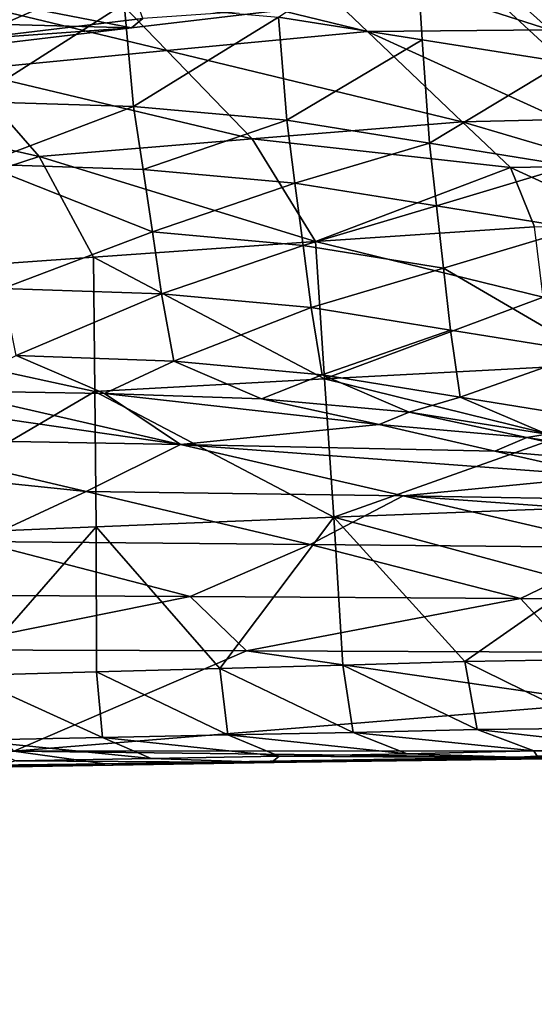
# Model space of a CAD drawing. Units: metres. Extents: x -4.32 to 0.37, y 0.39 to 3.5.
# Drawn here: x -2.78 to -2.7, y 0.97 to 1.13 of the extents above; entities that cross this region are included whole.
import ezdxf

# ---------------------------------------------------------------- set-up
doc = ezdxf.new("R2010")
doc.units = ezdxf.units.M
doc.linetypes.add('AUSGEZOGEN', pattern=[0])
doc.layers.add('Standard', color=7, linetype='AUSGEZOGEN', lineweight=25)
doc.layers.add('Standard_1', color=7, linetype='AUSGEZOGEN', lineweight=25)

msp = doc.modelspace()

# ---------------------------------------------------------------- linework, layer by layer
at = {"layer": 'Standard_1', "color": 35, "linetype": 'AUSGEZOGEN', "lineweight": 25}
for points in [[(-2.69342, 1.12198, 2.58827), (-2.71696, 1.14376, 2.59154), (-2.67202, 1.15507, 2.64576)], [(-2.71696, 1.14376, 2.59154), (-2.71583, 1.1255, 2.57133), (-2.73863, 1.12909, 2.55399)], [(-2.69342, 1.12198, 2.58827), (-2.71583, 1.1255, 2.57133), (-2.71696, 1.14376, 2.59154)], [(-2.72452, 1.12683, 1.68675), (-2.73961, 1.14121, 1.6433), (-2.76995, 1.1379, 1.64585)], [(-2.69559, 1.1271, 1.70214), (-2.71206, 1.14188, 1.65821), (-2.73961, 1.14121, 1.6433)], [(-2.69559, 1.1271, 1.70214), (-2.73961, 1.14121, 1.6433), (-2.72452, 1.12683, 1.68675)], [(-2.66774, 1.12663, 1.72263), (-2.68555, 1.14183, 1.67803), (-2.71206, 1.14188, 1.65821)], [(-2.66774, 1.12663, 1.72263), (-2.71206, 1.14188, 1.65821), (-2.69559, 1.1271, 1.70214)], [(-2.75636, 1.12382, 1.68951), (-2.76995, 1.1379, 1.64585), (-2.80067, 1.13447, 1.64918)], [(-2.78793, 1.12555, 1.4401), (-2.76288, 1.13652, 1.38849), (-2.78955, 1.13319, 1.39155)], [(-2.76012, 1.12888, 1.4368), (-2.76288, 1.13652, 1.38849), (-2.78793, 1.12555, 1.4401)], [(-2.72452, 1.12683, 1.68675), (-2.76995, 1.1379, 1.64585), (-2.75636, 1.12382, 1.68951)], [(-2.75636, 1.12382, 1.68951), (-2.80067, 1.13447, 1.64918), (-2.78859, 1.1207, 1.69308)], [(-2.81918, 1.12893, 1.60073), (-2.78793, 1.1325, 1.59721), (-2.76196, 1.12741, 1.49282)], [(-2.7631, 1.1312, 2.54676), (-2.78742, 1.11573, 2.52834), (-2.78913, 1.13193, 2.54917)], [(-2.73416, 1.1307, 1.48967), (-2.76196, 1.12741, 1.49282), (-2.78793, 1.1325, 1.59721)], [(-2.7631, 1.1312, 2.54676), (-2.7616, 1.11493, 2.52597), (-2.78742, 1.11573, 2.52834)], [(-2.73863, 1.12909, 2.55399), (-2.7616, 1.11493, 2.52597), (-2.7631, 1.1312, 2.54676)], [(-2.73416, 1.1307, 1.48967), (-2.76012, 1.12888, 1.4368), (-2.76196, 1.12741, 1.49282)], [(-2.81918, 1.12893, 1.60073), (-2.76196, 1.12741, 1.49282), (-2.79116, 1.12394, 1.49619)], [(-2.76196, 1.12741, 1.49282), (-2.76012, 1.12888, 1.4368), (-2.78793, 1.12555, 1.4401)], [(-2.73863, 1.12909, 2.55399), (-2.73733, 1.11275, 2.53315), (-2.7616, 1.11493, 2.52597)], [(-2.71583, 1.1255, 2.57133), (-2.73733, 1.11275, 2.53315), (-2.73863, 1.12909, 2.55399)], [(-2.76196, 1.12741, 1.49282), (-2.78793, 1.12555, 1.4401), (-2.79116, 1.12394, 1.49619)], [(-2.69559, 1.1271, 1.70214), (-2.72452, 1.12683, 1.68675), (-2.69386, 1.11287, 1.735)], [(-2.7095, 1.1125, 1.73003), (-2.72452, 1.12683, 1.68675), (-2.75636, 1.12382, 1.68951)], [(-2.71583, 1.1255, 2.57133), (-2.71471, 1.10911, 2.55033), (-2.73733, 1.11275, 2.53315)], [(-2.72452, 1.12683, 1.68675), (-2.7095, 1.1125, 1.73003), (-2.69386, 1.11287, 1.735)], [(-2.69342, 1.12198, 2.58827), (-2.71471, 1.10911, 2.55033), (-2.71583, 1.1255, 2.57133)], [(-2.74283, 1.1098, 1.73299), (-2.75636, 1.12382, 1.68951), (-2.78859, 1.1207, 1.69308)], [(-2.7095, 1.1125, 1.73003), (-2.75636, 1.12382, 1.68951), (-2.74283, 1.1098, 1.73299)], [(-2.69342, 1.12198, 2.58827), (-2.69247, 1.10555, 2.56711), (-2.71471, 1.10911, 2.55033)], [(-2.77657, 1.10698, 1.73681), (-2.78859, 1.1207, 1.69308), (-2.82246, 1.11741, 1.69693)], [(-2.74283, 1.1098, 1.73299), (-2.78859, 1.1207, 1.69308), (-2.77657, 1.10698, 1.73681)], [(-2.77657, 1.10698, 1.73681), (-2.82246, 1.11741, 1.69693), (-2.84155, 1.08582, 1.79029)], [(-2.7616, 1.11493, 2.52597), (-2.78571, 1.10578, 2.50326), (-2.78742, 1.11573, 2.52834)], [(-2.7616, 1.11493, 2.52597), (-2.7601, 1.10496, 2.5009), (-2.78571, 1.10578, 2.50326)], [(-2.73733, 1.11275, 2.53315), (-2.7601, 1.10496, 2.5009), (-2.7616, 1.11493, 2.52597)], [(-2.73733, 1.11275, 2.53315), (-2.73603, 1.10278, 2.50797), (-2.7601, 1.10496, 2.5009)], [(-2.70186, 1.10524, 1.75197), (-2.7095, 1.1125, 1.73003), (-2.74283, 1.1098, 1.73299)], [(-2.71471, 1.10911, 2.55033), (-2.73603, 1.10278, 2.50797), (-2.73733, 1.11275, 2.53315)], [(-2.68587, 1.10551, 1.75701), (-2.69386, 1.11287, 1.735), (-2.7095, 1.1125, 1.73003)], [(-2.68587, 1.10551, 1.75701), (-2.7095, 1.1125, 1.73003), (-2.70186, 1.10524, 1.75197)], [(-2.73278, 1.09351, 1.77763), (-2.74283, 1.1098, 1.73299), (-2.77657, 1.10698, 1.73681)], [(-2.74283, 1.1098, 1.73299), (-2.73278, 1.09351, 1.77763), (-2.70186, 1.10524, 1.75197)], [(-2.71471, 1.10911, 2.55033), (-2.71359, 1.09916, 2.52495), (-2.73603, 1.10278, 2.50797)], [(-2.69247, 1.10555, 2.56711), (-2.71359, 1.09916, 2.52495), (-2.71471, 1.10911, 2.55033)], [(-2.84155, 1.08582, 1.79029), (-2.76796, 1.09103, 1.78167), (-2.77657, 1.10698, 1.73681)], [(-2.73278, 1.09351, 1.77763), (-2.77657, 1.10698, 1.73681), (-2.76796, 1.09103, 1.78167)], [(-2.78236, 1.08609, 2.45375), (-2.78571, 1.10578, 2.50326), (-2.7586, 1.09508, 2.47607)], [(-2.78571, 1.10578, 2.50326), (-2.7601, 1.10496, 2.5009), (-2.7586, 1.09508, 2.47607)], [(-2.73278, 1.09351, 1.77763), (-2.69803, 1.09586, 1.77448), (-2.70186, 1.10524, 1.75197)], [(-2.69247, 1.10555, 2.56711), (-2.69152, 1.09561, 2.54152), (-2.71359, 1.09916, 2.52495)], [(-2.68172, 1.09602, 1.77959), (-2.68587, 1.10551, 1.75701), (-2.70186, 1.10524, 1.75197)], [(-2.68172, 1.09602, 1.77959), (-2.70186, 1.10524, 1.75197), (-2.69803, 1.09586, 1.77448)], [(-2.73603, 1.10278, 2.50797), (-2.7586, 1.09508, 2.47607), (-2.7601, 1.10496, 2.5009)], [(-2.73603, 1.10278, 2.50797), (-2.73473, 1.0929, 2.48305), (-2.7586, 1.09508, 2.47607)], [(-2.71359, 1.09916, 2.52495), (-2.73473, 1.0929, 2.48305), (-2.73603, 1.10278, 2.50797)], [(-2.71359, 1.09916, 2.52495), (-2.71246, 1.0893, 2.49982), (-2.73473, 1.0929, 2.48305)], [(-2.71246, 1.0893, 2.49982), (-2.71359, 1.09916, 2.52495), (-2.69152, 1.09561, 2.54152)], [(-2.69667, 1.08472, 1.79799), (-2.69803, 1.09586, 1.77448), (-2.73278, 1.09351, 1.77763)], [(-2.7586, 1.09508, 2.47607), (-2.75716, 1.08525, 2.45139), (-2.78236, 1.08609, 2.45375)], [(-2.73473, 1.0929, 2.48305), (-2.75716, 1.08525, 2.45139), (-2.7586, 1.09508, 2.47607)], [(-2.69152, 1.09561, 2.54152), (-2.68966, 1.07597, 2.49102), (-2.71246, 1.0893, 2.49982)], [(-2.73133, 1.07177, 1.82466), (-2.73278, 1.09351, 1.77763), (-2.76796, 1.09103, 1.78167)], [(-2.73473, 1.0929, 2.48305), (-2.73347, 1.08307, 2.45828), (-2.75716, 1.08525, 2.45139)], [(-2.71246, 1.0893, 2.49982), (-2.73347, 1.08307, 2.45828), (-2.73473, 1.0929, 2.48305)], [(-2.73278, 1.09351, 1.77763), (-2.73133, 1.07177, 1.82466), (-2.69667, 1.08472, 1.79799)], [(-2.76777, 1.06976, 1.82887), (-2.76796, 1.09103, 1.78167), (-2.84155, 1.08582, 1.79029)], [(-2.73133, 1.07177, 1.82466), (-2.76796, 1.09103, 1.78167), (-2.76777, 1.06976, 1.82887)], [(-2.71246, 1.0893, 2.49982), (-2.71138, 1.07949, 2.47485), (-2.73347, 1.08307, 2.45828)], [(-2.68966, 1.07597, 2.49102), (-2.71138, 1.07949, 2.47485), (-2.71246, 1.0893, 2.49982)], [(-2.80714, 1.04667, 1.88115), (-2.76777, 1.06976, 1.82887), (-2.84155, 1.08582, 1.79029)], [(-2.75716, 1.08525, 2.45139), (-2.7802, 1.07543, 2.4268), (-2.78236, 1.08609, 2.45375)], [(-2.75716, 1.08525, 2.45139), (-2.75521, 1.07457, 2.42445), (-2.7802, 1.07543, 2.4268)], [(-2.73347, 1.08307, 2.45828), (-2.75521, 1.07457, 2.42445), (-2.75716, 1.08525, 2.45139)], [(-2.73133, 1.07177, 1.82466), (-2.69535, 1.07365, 1.82137), (-2.69667, 1.08472, 1.79799)], [(-2.73347, 1.08307, 2.45828), (-2.73172, 1.0724, 2.43123), (-2.75521, 1.07457, 2.42445)], [(-2.71138, 1.07949, 2.47485), (-2.73172, 1.0724, 2.43123), (-2.73347, 1.08307, 2.45828)], [(-2.71138, 1.07949, 2.47485), (-2.70981, 1.06883, 2.44757), (-2.73172, 1.0724, 2.43123)], [(-2.68966, 1.07597, 2.49102), (-2.70981, 1.06883, 2.44757), (-2.71138, 1.07949, 2.47485)], [(-2.68966, 1.07597, 2.49102), (-2.68826, 1.06534, 2.46353), (-2.70981, 1.06883, 2.44757)], [(-2.7802, 1.07543, 2.4268), (-2.76623, 1.06942, 2.40768), (-2.79133, 1.06985, 2.4126)], [(-2.75521, 1.07457, 2.42445), (-2.76623, 1.06942, 2.40768), (-2.7802, 1.07543, 2.4268)], [(-2.75521, 1.07457, 2.42445), (-2.74133, 1.0686, 2.40542), (-2.76623, 1.06942, 2.40768)], [(-2.73172, 1.0724, 2.43123), (-2.74133, 1.0686, 2.40542), (-2.75521, 1.07457, 2.42445)], [(-2.73172, 1.0724, 2.43123), (-2.71792, 1.06648, 2.41217), (-2.74133, 1.0686, 2.40542)], [(-2.70981, 1.06883, 2.44757), (-2.71792, 1.06648, 2.41217), (-2.73172, 1.0724, 2.43123)], [(-2.69402, 1.06256, 1.84482), (-2.69535, 1.07365, 1.82137), (-2.73133, 1.07177, 1.82466)], [(-2.72985, 1.04984, 1.87209), (-2.73133, 1.07177, 1.82466), (-2.76777, 1.06976, 1.82887)], [(-2.73133, 1.07177, 1.82466), (-2.72985, 1.04984, 1.87209), (-2.69402, 1.06256, 1.84482)], [(-2.81663, 1.0704, 2.41677), (-2.79133, 1.06985, 2.4126), (-2.75416, 1.06136, 2.38012)], [(-2.75416, 1.06136, 2.38012), (-2.80464, 1.06222, 2.3881), (-2.81663, 1.0704, 2.41677)], [(-2.80714, 1.04667, 1.88115), (-2.76754, 1.0483, 1.87645), (-2.76777, 1.06976, 1.82887)], [(-2.75416, 1.06136, 2.38012), (-2.79133, 1.06985, 2.4126), (-2.76623, 1.06942, 2.40768)], [(-2.72985, 1.04984, 1.87209), (-2.76777, 1.06976, 1.82887), (-2.76754, 1.0483, 1.87645)], [(-2.76623, 1.06942, 2.40768), (-2.74133, 1.0686, 2.40542), (-2.72266, 1.0645, 2.3895)], [(-2.76623, 1.06942, 2.40768), (-2.72266, 1.0645, 2.3895), (-2.75416, 1.06136, 2.38012)], [(-2.71792, 1.06648, 2.41217), (-2.72266, 1.0645, 2.3895), (-2.74133, 1.0686, 2.40542)], [(-2.70981, 1.06883, 2.44757), (-2.69607, 1.06298, 2.42837), (-2.71792, 1.06648, 2.41217)], [(-2.68826, 1.06534, 2.46353), (-2.69607, 1.06298, 2.42837), (-2.70981, 1.06883, 2.44757)], [(-2.71792, 1.06648, 2.41217), (-2.69928, 1.06245, 2.39626), (-2.72266, 1.0645, 2.3895)], [(-2.69607, 1.06298, 2.42837), (-2.69928, 1.06245, 2.39626), (-2.71792, 1.06648, 2.41217)], [(-2.78623, 1.04596, 2.33211), (-2.85767, 1.06311, 2.39662), (-2.76915, 1.05387, 2.35653)], [(-2.85767, 1.06311, 2.39662), (-2.80464, 1.06222, 2.3881), (-2.76915, 1.05387, 2.35653)], [(-2.72266, 1.0645, 2.3895), (-2.70434, 1.06031, 2.37348), (-2.75416, 1.06136, 2.38012)], [(-2.69928, 1.06245, 2.39626), (-2.70434, 1.06031, 2.37348), (-2.72266, 1.0645, 2.3895)], [(-2.75416, 1.06136, 2.38012), (-2.76915, 1.05387, 2.35653), (-2.80464, 1.06222, 2.3881)], [(-2.72985, 1.04984, 1.87209), (-2.69262, 1.05126, 1.86866), (-2.69402, 1.06256, 1.84482)], [(-2.69928, 1.06245, 2.39626), (-2.68099, 1.05833, 2.38024), (-2.70434, 1.06031, 2.37348)], [(-2.69607, 1.06298, 2.42837), (-2.67743, 1.05904, 2.41235), (-2.69928, 1.06245, 2.39626)], [(-2.67743, 1.05904, 2.41235), (-2.68099, 1.05833, 2.38024), (-2.69928, 1.06245, 2.39626)], [(-2.75416, 1.06136, 2.38012), (-2.71886, 1.0532, 2.34911), (-2.76915, 1.05387, 2.35653)], [(-2.75416, 1.06136, 2.38012), (-2.70434, 1.06031, 2.37348), (-2.68679, 1.05634, 2.35827)], [(-2.71886, 1.0532, 2.34911), (-2.75416, 1.06136, 2.38012), (-2.68679, 1.05634, 2.35827)], [(-2.68099, 1.05833, 2.38024), (-2.68679, 1.05634, 2.35827), (-2.70434, 1.06031, 2.37348)], [(-2.68679, 1.05634, 2.35827), (-2.66921, 1.05235, 2.34298), (-2.71886, 1.0532, 2.34911)], [(-2.76915, 1.05387, 2.35653), (-2.7336, 1.04548, 2.32474), (-2.78623, 1.04596, 2.33211)], [(-2.71886, 1.0532, 2.34911), (-2.7336, 1.04548, 2.32474), (-2.76915, 1.05387, 2.35653)], [(-2.71886, 1.0532, 2.34911), (-2.6835, 1.04501, 2.31787), (-2.7336, 1.04548, 2.32474)], [(-2.71886, 1.0532, 2.34911), (-2.66921, 1.05235, 2.34298), (-2.65153, 1.04836, 2.32767)], [(-2.6835, 1.04501, 2.31787), (-2.71886, 1.0532, 2.34911), (-2.65153, 1.04836, 2.32767)], [(-2.69121, 1.03944, 1.89367), (-2.69262, 1.05126, 1.86866), (-2.72985, 1.04984, 1.87209)], [(-2.72985, 1.04984, 1.87209), (-2.76754, 1.0483, 1.87645), (-2.74795, 1.02584, 1.92492)], [(-2.74795, 1.02584, 1.92492), (-2.72845, 1.02635, 1.92272), (-2.72985, 1.04984, 1.87209)], [(-2.72985, 1.04984, 1.87209), (-2.72845, 1.02635, 1.92272), (-2.70909, 1.02694, 1.91998)], [(-2.70909, 1.02694, 1.91998), (-2.69121, 1.03944, 1.89367), (-2.72985, 1.04984, 1.87209)], [(-2.76754, 1.0483, 1.87645), (-2.80714, 1.04667, 1.88115), (-2.78813, 1.02475, 1.92974)], [(-2.78813, 1.02475, 1.92974), (-2.7675, 1.02531, 1.92727), (-2.76754, 1.0483, 1.87645)], [(-2.76754, 1.0483, 1.87645), (-2.7675, 1.02531, 1.92727), (-2.74795, 1.02584, 1.92492)], [(-2.78623, 1.04596, 2.33211), (-2.75264, 1.03723, 2.2974), (-2.80455, 1.03751, 2.30414)], [(-2.7336, 1.04548, 2.32474), (-2.75264, 1.03723, 2.2974), (-2.78623, 1.04596, 2.33211)], [(-2.7336, 1.04548, 2.32474), (-2.70028, 1.03695, 2.29058), (-2.75264, 1.03723, 2.2974)], [(-2.6835, 1.04501, 2.31787), (-2.70028, 1.03695, 2.29058), (-2.7336, 1.04548, 2.32474)], [(-2.6835, 1.04501, 2.31787), (-2.65043, 1.03667, 2.28421), (-2.70028, 1.03695, 2.29058)], [(-2.70909, 1.02694, 1.91998), (-2.68989, 1.02725, 1.91915), (-2.69121, 1.03944, 1.89367)], [(-2.75264, 1.03723, 2.2974), (-2.79459, 1.02878, 2.24957), (-2.80455, 1.03751, 2.30414)], [(-2.75264, 1.03723, 2.2974), (-2.74371, 1.02861, 2.24292), (-2.79459, 1.02878, 2.24957)], [(-2.70028, 1.03695, 2.29058), (-2.74371, 1.02861, 2.24292), (-2.75264, 1.03723, 2.2974)], [(-2.70028, 1.03695, 2.29058), (-2.69237, 1.02844, 2.23618), (-2.74371, 1.02861, 2.24292)], [(-2.65043, 1.03667, 2.28421), (-2.69237, 1.02844, 2.23618), (-2.70028, 1.03695, 2.29058)], [(-2.7806, 1.01274, 2.14434), (-2.79459, 1.02878, 2.24957), (-2.74371, 1.02861, 2.24292)], [(-2.74371, 1.02861, 2.24292), (-2.68677, 1.0204, 2.18335), (-2.7806, 1.01274, 2.14434)], [(-2.74371, 1.02861, 2.24292), (-2.69237, 1.02844, 2.23618), (-2.68677, 1.0204, 2.18335)], [(-2.68756, 1.01638, 1.9438), (-2.68989, 1.02725, 1.91915), (-2.70909, 1.02694, 1.91998)], [(-2.74665, 1.0153, 1.94972), (-2.74795, 1.02584, 1.92492), (-2.7675, 1.02531, 1.92727)], [(-2.72681, 1.0157, 1.94746), (-2.72845, 1.02635, 1.92272), (-2.74795, 1.02584, 1.92492)], [(-2.72681, 1.0157, 1.94746), (-2.74795, 1.02584, 1.92492), (-2.74665, 1.0153, 1.94972)], [(-2.70711, 1.01618, 1.94466), (-2.70909, 1.02694, 1.91998), (-2.72845, 1.02635, 1.92272)], [(-2.70711, 1.01618, 1.94466), (-2.72845, 1.02635, 1.92272), (-2.72681, 1.0157, 1.94746)], [(-2.68756, 1.01638, 1.9438), (-2.70909, 1.02694, 1.91998), (-2.70711, 1.01618, 1.94466)], [(-2.76655, 1.01489, 1.95212), (-2.7675, 1.02531, 1.92727), (-2.78813, 1.02475, 1.92974)], [(-2.76655, 1.01489, 1.95212), (-2.78813, 1.02475, 1.92974), (-2.78755, 1.01445, 1.95464)], [(-2.74665, 1.0153, 1.94972), (-2.7675, 1.02531, 1.92727), (-2.76655, 1.01489, 1.95212)], [(-2.68677, 1.0204, 2.18335), (-2.68262, 1.01278, 2.1312), (-2.7806, 1.01274, 2.14434)], [(-2.67816, 1.01291, 1.96582), (-2.68756, 1.01638, 1.9438), (-2.70711, 1.01618, 1.94466)], [(-2.75882, 1.01157, 1.97443), (-2.76655, 1.01489, 1.95212), (-2.78755, 1.01445, 1.95464)], [(-2.73851, 1.01195, 1.97195), (-2.74665, 1.0153, 1.94972), (-2.76655, 1.01489, 1.95212)], [(-2.73851, 1.01195, 1.97195), (-2.76655, 1.01489, 1.95212), (-2.75882, 1.01157, 1.97443)], [(-2.71825, 1.01231, 1.96962), (-2.72681, 1.0157, 1.94746), (-2.74665, 1.0153, 1.94972)], [(-2.71825, 1.01231, 1.96962), (-2.74665, 1.0153, 1.94972), (-2.73851, 1.01195, 1.97195)], [(-2.69813, 1.01276, 1.96673), (-2.70711, 1.01618, 1.94466), (-2.72681, 1.0157, 1.94746)], [(-2.69813, 1.01276, 1.96673), (-2.72681, 1.0157, 1.94746), (-2.71825, 1.01231, 1.96962)], [(-2.67816, 1.01291, 1.96582), (-2.70711, 1.01618, 1.94466), (-2.69813, 1.01276, 1.96673)], [(-2.75882, 1.01157, 1.97443), (-2.78755, 1.01445, 1.95464), (-2.78027, 1.01118, 1.97704)], [(-2.76617, 1.01074, 2.05802), (-2.81177, 1.01021, 2.06385), (-2.7806, 1.01274, 2.14434)], [(-2.7806, 1.01274, 2.14434), (-2.68262, 1.01278, 2.1312), (-2.7006, 1.01177, 2.09112)], [(-2.7006, 1.01177, 2.09112), (-2.76617, 1.01074, 2.05802), (-2.7806, 1.01274, 2.14434)], [(-2.73973, 1.01095, 2.01319), (-2.75882, 1.01157, 1.97443), (-2.78027, 1.01118, 1.97704)], [(-2.7006, 1.01177, 2.09112), (-2.72016, 1.01127, 2.05211), (-2.76617, 1.01074, 2.05802)], [(-2.73851, 1.01195, 1.97195), (-2.75882, 1.01157, 1.97443), (-2.73973, 1.01095, 2.01319)], [(-2.73973, 1.01095, 2.01319), (-2.69749, 1.01166, 2.00803), (-2.73851, 1.01195, 1.97195)], [(-2.67637, 1.01176, 2.0466), (-2.69749, 1.01166, 2.00803), (-2.73973, 1.01095, 2.01319)], [(-2.67637, 1.01176, 2.0466), (-2.73973, 1.01095, 2.01319), (-2.72016, 1.01127, 2.05211)], [(-2.69749, 1.01166, 2.00803), (-2.71825, 1.01231, 1.96962), (-2.73851, 1.01195, 1.97195)], [(-2.65527, 1.01201, 2.08527), (-2.67637, 1.01176, 2.0466), (-2.72016, 1.01127, 2.05211)], [(-2.65527, 1.01201, 2.08527), (-2.72016, 1.01127, 2.05211), (-2.7006, 1.01177, 2.09112)], [(-2.69813, 1.01276, 1.96673), (-2.71825, 1.01231, 1.96962), (-2.69749, 1.01166, 2.00803)], [(-2.63578, 1.01278, 2.12502), (-2.65527, 1.01201, 2.08527), (-2.7006, 1.01177, 2.09112)], [(-2.63578, 1.01278, 2.12502), (-2.7006, 1.01177, 2.09112), (-2.68262, 1.01278, 2.1312)], [(-2.66689, 1.01273, 1.98468), (-2.67816, 1.01291, 1.96582), (-2.69813, 1.01276, 1.96673)], [(-2.66689, 1.01273, 1.98468), (-2.69813, 1.01276, 1.96673), (-2.69749, 1.01166, 2.00803)], [(-2.76617, 1.01074, 2.05802), (-2.7841, 1.01019, 2.01873), (-2.82807, 1.00943, 2.02419)], [(-2.76617, 1.01074, 2.05802), (-2.82807, 1.00943, 2.02419), (-2.81177, 1.01021, 2.06385)], [(-2.72016, 1.01127, 2.05211), (-2.73973, 1.01095, 2.01319), (-2.7841, 1.01019, 2.01873)], [(-2.72016, 1.01127, 2.05211), (-2.7841, 1.01019, 2.01873), (-2.76617, 1.01074, 2.05802)], [(-2.7841, 1.01019, 2.01873), (-2.73973, 1.01095, 2.01319), (-2.78027, 1.01118, 1.97704)]]:
    msp.add_3dface(points, dxfattribs=at)

# ---------------------------------------------------------------- meshes
at = {"layer": 'Standard', "color": 117, "linetype": 'AUSGEZOGEN', "lineweight": 25}
mesh = msp.add_polyface(dxfattribs=at)
corners = [(-3.78439, 0.93432, -0.2), (-1.78439, 0.93432, -0.2), (-1.78439, 2.43432, -0.2), (-3.78439, 2.43432, -0.2), (-1.78439, 0.93432, 0), (-3.78439, 0.93432, 0), (-3.78439, 2.43432, 0), (-1.78439, 2.43432, 0)]
mesh.append_faces([[corners[k] for k in face] for face in [(0, 1, 2, 3), (4, 5, 6, 7), (1, 0, 5, 4), (3, 2, 7, 6), (0, 3, 6, 5), (1, 4, 7, 2)]], dxfattribs={"color": 117})

doc.saveas('drawing.dxf')
